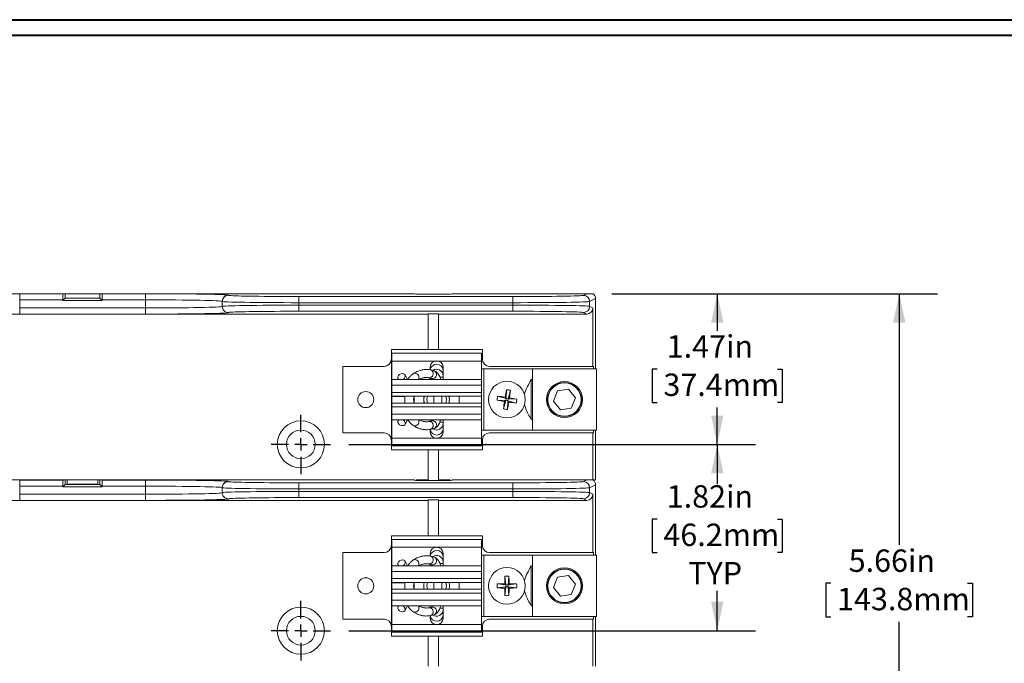
# Model space of a CAD drawing. Units: inches. Extents: x 0.3 to 10.7, y 0.3 to 8.3.
# Drawn here: x 3.1 to 6.4, y 6 to 8.1 of the extents above; entities that cross this region are included whole.
import ezdxf

# ---------------------------------------------------------------- set-up
doc = ezdxf.new("R2010")
doc.units = ezdxf.units.IN
doc.header["$MEASUREMENT"] = 0
doc.layers.add('DETAIL', color=7, linetype='Continuous')
doc.styles.add('SLDTEXTSTYLE0', font='TXT', dxfattribs={"width": 0.605})
doc.dimstyles.new('SLDDIMSTYLE0', dxfattribs={"dimtxt": 0.07078, "dimasz": 0.094, "dimexe": 0, "dimexo": 0.0625, "dimgap": 0.017695, "dimtad": 0, "dimtih": 1, "dimtoh": 1, "dimlfac": 3, "dimrnd": 1e-09, "dimzin": 12, "dimdsep": 46, "dimtxsty": 'SLDTEXTSTYLE0', "dimsah": 1, "dimcen": 0.09, "dimadec": 0, "dimazin": 3, "dimtfac": 1, "dimtofl": 0, "dimtmove": 0, "dimatfit": 3, "dimfxl": 1, "dimfrac": 2, "dimtolj": 1, "dimtzin": 12, "dimarcsym": 0})

# ---------------------------------------------------------------- blocks, each defined once
blk = doc.blocks.new('_D_4')
at = {"layer": 'DETAIL', "color": 5}
for p, q in [((5.0758, 7.2373), (5.5448, 7.2373)), ((5.4198, 7.2373), (5.4198, 7.1168)), ((5.224, 6.9919), (5.2078, 6.9919)), ((5.2078, 6.9919), (5.2078, 6.8832)), ((5.6156, 6.9919), (5.6318, 6.9919)), ((5.6318, 6.9919), (5.6318, 6.8832)), ((5.2078, 6.8832), (5.224, 6.8832)), ((5.4198, 6.7465), (5.4198, 6.867)), ((5.6318, 6.8832), (5.6156, 6.8832)), ((4.2196, 6.7465), (5.5448, 6.7465))]:
    blk.add_line(p, q, dxfattribs=at)
for points in [[(5.4198, 7.2373), (5.3998, 7.1433), (5.4398, 7.1433)], [(5.4198, 6.7465), (5.4398, 6.8405), (5.3998, 6.8405)]]:
    blk.add_solid(points, dxfattribs=at)
at = {"layer": 'DETAIL', "color": 5, "char_height": 0.07292, "attachment_point": 1, "style": 'SLDTEXTSTYLE0'}
for s, insert in [('1.47in', (5.2551, 7.1021, -0.402)), ('37.4mm', (5.2443, 6.9772, -0.402))]:
    blk.add_mtext(s, dxfattribs=dict(at, insert=insert))
blk = doc.blocks.new('_D_5')
at = {"layer": 'DETAIL', "color": 5}
for p, q in [((4.2196, 6.7465), (5.5448, 6.7465)), ((5.4198, 6.7465), (5.4198, 6.6167)), ((5.224, 6.5033), (5.2078, 6.5033)), ((5.2078, 6.5033), (5.2078, 6.3946)), ((5.6156, 6.5033), (5.6318, 6.5033)), ((5.6318, 6.5033), (5.6318, 6.3946)), ((5.2078, 6.3946), (5.224, 6.3946)), ((5.6318, 6.3946), (5.6156, 6.3946)), ((5.4198, 6.1398), (5.4198, 6.2696)), ((4.2196, 6.1398), (5.5448, 6.1398))]:
    blk.add_line(p, q, dxfattribs=at)
for points in [[(5.4198, 6.7465), (5.3998, 6.6525), (5.4398, 6.6525)], [(5.4198, 6.1398), (5.4398, 6.2338), (5.3998, 6.2338)]]:
    blk.add_solid(points, dxfattribs=at)
at = {"layer": 'DETAIL', "color": 5, "char_height": 0.07292, "attachment_point": 1, "style": 'SLDTEXTSTYLE0'}
for s, insert in [('1.82in', (5.2551, 6.6134, -0.402)), ('46.2mm', (5.2443, 6.4885, -0.402)), ('TYP', (5.3253, 6.3636, -0.402))]:
    blk.add_mtext(s, dxfattribs=dict(at, insert=insert))
blk = doc.blocks.new('_D_6')
at = {"layer": 'DETAIL', "color": 5}
for p, q in [((5.0758, 7.2373), (6.1379, 7.2373)), ((6.0129, 7.2373), (6.0129, 6.4189)), ((5.7901, 6.294), (5.7739, 6.294)), ((5.7739, 6.294), (5.7739, 6.1853)), ((6.2357, 6.294), (6.2519, 6.294)), ((6.2519, 6.294), (6.2519, 6.1853)), ((5.7739, 6.1853), (5.7901, 6.1853)), ((6.0129, 5.3507), (6.0129, 6.1691)), ((6.2519, 6.1853), (6.2357, 6.1853)), ((5.0758, 5.3507), (6.1379, 5.3507))]:
    blk.add_line(p, q, dxfattribs=at)
for points in [[(6.0129, 7.2373), (5.9929, 7.1433), (6.0329, 7.1433)], [(6.0129, 5.3507), (6.0329, 5.4447), (5.9929, 5.4447)]]:
    blk.add_solid(points, dxfattribs=at)
at = {"layer": 'DETAIL', "color": 5, "char_height": 0.07292, "attachment_point": 1, "style": 'SLDTEXTSTYLE0'}
for s, insert in [('5.66in', (5.8481, 6.4042, -0.402)), ('143.8mm', (5.8103, 6.2793, -0.402))]:
    blk.add_mtext(s, dxfattribs=dict(at, insert=insert))
blk = doc.blocks.new('SW_CENTERMARKSYMBOL_1')
at = {"layer": 'DETAIL', "color": 0}
for p, q in [((0, 0.04), (0, 0.0967)), ((-0.04, 0), (-0.0967, 0)), ((0, 0), (-0.02, 0)), ((0, 0), (0, 0.02)), ((0, 0), (0, -0.02)), ((0, 0), (0.02, 0)), ((0.04, 0), (0.0967, 0)), ((0, -0.04), (0, -0.0967))]:
    blk.add_line(p, q, dxfattribs=at)
blk = doc.blocks.new('SW_CENTERMARKSYMBOL_3')
at = {"layer": 'DETAIL', "color": 0}
for p, q in [((0, 0.04), (0, 0.0967)), ((-0.04, 0), (-0.0967, 0)), ((0, 0), (-0.02, 0)), ((0, 0), (0, 0.02)), ((0, 0), (0, -0.02)), ((0, 0), (0.02, 0)), ((0.04, 0), (0.0967, 0)), ((0, -0.04), (0, -0.0967))]:
    blk.add_line(p, q, dxfattribs=at)

msp = doc.modelspace()

# ---------------------------------------------------------------- linework, layer by layer
at = {"color": 7, "linetype": 'Continuous', "lineweight": 40}
for p, q in [((0.3299, 8.1296), (10.6299, 8.1296)), ((0.3799, 8.0796), (10.5799, 8.0796))]:
    msp.add_line(p, q, dxfattribs=at)
at = {"color": 7, "linetype": 'Continuous', "lineweight": 15}
for p, q in [((3.2886, 7.2373), (2.2727, 7.2373)), ((3.1466, 7.2371), (3.2881, 7.2371)), ((3.1466, 7.2371), (3.1466, 7.2171)), ((3.2949, 7.2223), (3.2874, 7.2148)), ((3.2886, 7.2373), (3.2881, 7.2371)), ((3.2886, 7.2373), (3.2949, 7.2373)), ((3.2949, 7.2373), (3.2949, 7.2223)), ((3.4083, 7.2373), (3.2949, 7.2373)), ((3.4083, 7.2223), (3.2949, 7.2223)), ((3.4083, 7.2373), (3.4083, 7.2223)), ((3.4146, 7.2373), (3.4083, 7.2373)), ((3.4083, 7.2223), (3.4158, 7.2148)), ((3.4146, 7.2373), (3.4151, 7.2371)), ((4.4306, 7.2373), (3.4146, 7.2373)), ((3.4151, 7.2371), (3.5566, 7.2371)), ((3.5566, 7.2371), (3.5566, 7.2171)), ((3.8266, 7.2324), (3.8266, 7.232)), ((4.0566, 7.228), (4.7537, 7.228)), ((4.0566, 7.228), (4.0566, 7.208)), ((4.4378, 7.2358), (4.551, 7.2358)), ((4.9944, 7.2373), (4.5583, 7.2373)), ((4.7537, 7.228), (4.7537, 7.208)), ((4.9835, 7.2319), (4.9944, 7.2373)), ((4.9944, 7.2373), (5.0158, 7.2373)), ((5.0233, 7.2218), (5.0035, 7.2119)), ((5.0233, 6.9923), (5.0233, 7.2218)), ((3.1466, 7.1909), (3.1466, 7.2171)), ((3.2874, 7.2171), (3.1466, 7.2171)), ((3.1466, 7.1709), (3.1466, 7.1909)), ((3.1466, 7.1909), (3.5566, 7.1909)), ((3.2874, 7.2171), (3.2874, 7.2148)), ((3.4158, 7.2148), (3.2874, 7.2148)), ((3.4158, 7.2171), (3.4158, 7.2148)), ((3.5566, 7.2171), (3.4158, 7.2171)), ((3.5566, 7.1909), (3.5566, 7.2171)), ((3.5566, 7.1709), (3.5566, 7.1909)), ((3.8066, 7.212), (3.8066, 7.2124)), ((3.8066, 7.196), (3.8066, 7.212)), ((3.8066, 7.1956), (3.8066, 7.196)), ((4.7537, 7.208), (4.0566, 7.208)), ((4.0566, 7.2), (4.0566, 7.208)), ((4.0566, 7.18), (4.0566, 7.2)), ((4.0566, 7.2), (4.7537, 7.2)), ((4.7537, 7.2), (4.7537, 7.208)), ((4.7537, 7.18), (4.7537, 7.2)), ((5.0035, 7.1961), (5.0035, 7.2119)), ((5.0035, 7.1961), (5.0144, 7.1907)), ((5.0144, 7.0007), (5.0144, 7.1907)), ((4.4778, 7.1707), (2.2255, 7.1707)), ((3.5566, 7.1709), (3.1466, 7.1709)), ((3.8266, 7.176), (3.8266, 7.1756)), ((4.7537, 7.18), (4.0566, 7.18)), ((4.5111, 7.1721), (4.4778, 7.1721)), ((4.4778, 7.1721), (4.4778, 7.0557)), ((4.5111, 7.0557), (4.5111, 7.1721)), ((4.9944, 7.1707), (4.5111, 7.1707)), ((4.9944, 7.1707), (4.9835, 7.1761)), ((4.3578, 7.0557), (4.3578, 7.024)), ((4.4778, 7.0557), (4.3578, 7.0557)), ((4.6513, 7.0433), (4.3596, 7.0433)), ((4.3596, 7.0433), (4.3596, 7.018)), ((4.4778, 7.0557), (4.5111, 7.0557)), ((4.6544, 7.0557), (4.5111, 7.0557)), ((4.6513, 7.0433), (4.6513, 7.018)), ((4.6544, 7.024), (4.6544, 7.0557)), ((4.3344, 7.0007), (4.2001, 7.0007)), ((4.2001, 7.0007), (4.2001, 6.784)), ((4.3578, 6.7607), (4.3578, 7.024)), ((4.6513, 7.018), (4.3596, 7.018)), ((4.3596, 7.018), (4.3596, 6.9577)), ((4.4846, 6.9987), (4.4846, 6.9893)), ((4.5263, 6.9577), (4.5263, 6.9987)), ((4.6513, 7.018), (4.6513, 6.9577)), ((5.0144, 7.0007), (4.6778, 7.0007)), ((5.0144, 7.0007), (5.0168, 7.0007)), ((5.0168, 7.0007), (5.0168, 6.9923)), ((4.3594, 6.7923), (4.3594, 6.9923)), ((4.3594, 6.9923), (4.3596, 6.9923)), ((4.4108, 6.9577), (4.4025, 6.9727)), ((4.4793, 6.9638), (4.4899, 6.9614)), ((4.4957, 6.9867), (4.485, 6.9892)), ((4.5263, 6.9653), (4.516, 6.9653)), ((4.5261, 6.9653), (4.5261, 6.9706)), ((4.6513, 6.9923), (4.6594, 6.9923)), ((4.6594, 6.7923), (4.6594, 6.9923)), ((4.6594, 6.9923), (4.8178, 6.9923)), ((4.8178, 6.7923), (4.8178, 6.9923)), ((4.8178, 6.9923), (5.0261, 6.9923)), ((5.0261, 6.7923), (5.0261, 6.9923)), ((4.6513, 6.9577), (4.3596, 6.9577)), ((4.3596, 6.9577), (4.3596, 6.9393)), ((4.6513, 6.9393), (4.3596, 6.9393)), ((4.3596, 6.9393), (4.3596, 6.9159)), ((4.3798, 6.9601), (4.3811, 6.9577)), ((4.4846, 6.9626), (4.4846, 6.9577)), ((4.6513, 6.9577), (4.6513, 6.9393)), ((4.6513, 6.9393), (4.6513, 6.9159)), ((4.8134, 6.9576), (4.8178, 6.9576)), ((4.8134, 6.8271), (4.8134, 6.9576)), ((4.6513, 6.9159), (4.3596, 6.9159)), ((4.3596, 6.9159), (4.3596, 6.9034)), ((4.3596, 6.9034), (4.6513, 6.9034)), ((4.3596, 6.9034), (4.3596, 6.9027)), ((4.4013, 6.9027), (4.3596, 6.9027)), ((4.3596, 6.8812), (4.3596, 6.9027)), ((4.4013, 6.8812), (4.4013, 6.9027)), ((4.4324, 6.9034), (4.4324, 6.8812)), ((4.4964, 6.9034), (4.4964, 6.8812)), ((4.5224, 6.8812), (4.5224, 6.9034)), ((4.5784, 6.8812), (4.5784, 6.9034)), ((4.6513, 6.9159), (4.6513, 6.9034)), ((4.6513, 6.9034), (4.6513, 6.8812)), ((4.7041, 6.9035), (4.7314, 6.8964)), ((4.7285, 6.9004), (4.7314, 6.8964)), ((4.7328, 6.9246), (4.7314, 6.8964)), ((4.7456, 6.9226), (4.7385, 6.8953)), ((4.8993, 6.9206), (4.8861, 6.887)), ((4.8993, 6.9206), (4.935, 6.9259)), ((4.935, 6.9259), (4.9575, 6.8976)), ((4.6513, 6.8812), (4.3596, 6.8812)), ((4.3596, 6.8812), (4.3596, 6.8687)), ((4.6513, 6.8687), (4.3596, 6.8687)), ((4.3596, 6.8687), (4.3596, 6.8453)), ((4.6513, 6.8812), (4.6513, 6.8687)), ((4.6513, 6.8687), (4.6513, 6.8453)), ((4.7022, 6.8907), (4.7303, 6.8893)), ((4.7233, 6.862), (4.7303, 6.8893)), ((4.7303, 6.8893), (4.7263, 6.8864)), ((4.7303, 6.8893), (4.7314, 6.8964)), ((4.7303, 6.8893), (4.7374, 6.8882)), ((4.7385, 6.8953), (4.7314, 6.8964)), ((4.736, 6.8601), (4.7374, 6.8882)), ((4.7385, 6.8953), (4.7374, 6.8882)), ((4.7404, 6.8842), (4.7374, 6.8882)), ((4.7647, 6.8812), (4.7374, 6.8882)), ((4.7385, 6.8953), (4.7425, 6.8983)), ((4.7667, 6.8939), (4.7385, 6.8953)), ((4.9085, 6.8588), (4.8861, 6.887)), ((4.9442, 6.8641), (4.9575, 6.8976)), ((4.6513, 6.8453), (4.3596, 6.8453)), ((4.3596, 6.8453), (4.3596, 6.8269)), ((4.6513, 6.8453), (4.6513, 6.8269)), ((4.9085, 6.8588), (4.9442, 6.8641)), ((4.6513, 6.8269), (4.3596, 6.8269)), ((4.3596, 6.8269), (4.3596, 6.7666)), ((4.3811, 6.8269), (4.3798, 6.8245)), ((4.4025, 6.8119), (4.4108, 6.8269)), ((4.4899, 6.8233), (4.4793, 6.8209)), ((4.4846, 6.8221), (4.4846, 6.8269)), ((4.5161, 6.8193), (4.5263, 6.8193)), ((4.5261, 6.814), (4.5261, 6.8193)), ((4.5263, 6.8269), (4.5263, 6.7859)), ((4.6513, 6.8269), (4.6513, 6.7666)), ((4.8178, 6.8271), (4.8134, 6.8271)), ((4.2001, 6.784), (4.3344, 6.784)), ((4.3594, 6.7923), (4.3596, 6.7923)), ((4.4846, 6.7859), (4.4846, 6.7953)), ((4.485, 6.7955), (4.4957, 6.798)), ((4.6513, 6.7923), (4.6594, 6.7923)), ((4.6594, 6.7923), (4.8178, 6.7923)), ((4.6778, 6.784), (5.0144, 6.784)), ((4.8178, 6.7923), (5.0261, 6.7923)), ((5.0144, 6.6307), (5.0144, 6.784)), ((5.0168, 6.784), (5.0144, 6.784)), ((5.0168, 6.7923), (5.0168, 6.784)), ((5.0233, 6.6307), (5.0233, 6.7923)), ((4.3578, 6.7607), (4.3578, 6.729)), ((4.6513, 6.7666), (4.3596, 6.7666)), ((4.3596, 6.7666), (4.3596, 6.7413)), ((4.6513, 6.7413), (4.3596, 6.7413)), ((4.6513, 6.7666), (4.6513, 6.7413)), ((4.6544, 6.729), (4.6544, 6.7607)), ((4.3578, 6.729), (4.4778, 6.729)), ((4.4778, 6.729), (4.4778, 6.6307)), ((4.5111, 6.729), (4.4778, 6.729)), ((4.5111, 6.6307), (4.5111, 6.729)), ((4.5111, 6.729), (4.6544, 6.729)), ((4.4322, 6.6307), (2.271, 6.6307)), ((3.2886, 6.6307), (2.2727, 6.6307)), ((3.1466, 6.6304), (3.2881, 6.6304)), ((3.1466, 6.6304), (3.1466, 6.6104)), ((3.1466, 6.5842), (3.1466, 6.6104)), ((3.2874, 6.6104), (3.1466, 6.6104)), ((3.2949, 6.6157), (3.2874, 6.6082)), ((3.2874, 6.6104), (3.2874, 6.6082)), ((3.2886, 6.6307), (3.2881, 6.6304)), ((3.2949, 6.6307), (3.2949, 6.6157)), ((3.4083, 6.6157), (3.2949, 6.6157)), ((3.3016, 6.6173), (3.3016, 6.6307)), ((3.3016, 6.6173), (3.4016, 6.6173)), ((3.4016, 6.6173), (3.4016, 6.6307)), ((3.4083, 6.6307), (3.4083, 6.6157)), ((3.4083, 6.6157), (3.4158, 6.6082)), ((3.4146, 6.6307), (3.4151, 6.6304)), ((4.4306, 6.6307), (3.4146, 6.6307)), ((3.4151, 6.6304), (3.5566, 6.6304)), ((3.4158, 6.6104), (3.4158, 6.6082)), ((3.5566, 6.6104), (3.4158, 6.6104)), ((3.5566, 6.6304), (3.5566, 6.6104)), ((3.5566, 6.5842), (3.5566, 6.6104)), ((3.8266, 6.6257), (3.8266, 6.6254)), ((4.0566, 6.6213), (4.7537, 6.6213)), ((4.0566, 6.6213), (4.0566, 6.6014)), ((4.4378, 6.6291), (4.551, 6.6291)), ((4.4403, 6.6307), (4.4387, 6.6291)), ((4.4444, 6.6307), (4.4403, 6.6307)), ((4.4428, 6.6291), (4.4444, 6.6307)), ((4.4444, 6.6307), (4.4778, 6.6307)), ((4.5111, 6.6307), (4.5445, 6.6307)), ((4.5445, 6.6307), (4.546, 6.6291)), ((4.5445, 6.6307), (4.5486, 6.6307)), ((4.5502, 6.6291), (4.5486, 6.6307)), ((5.0144, 6.6307), (4.5566, 6.6307)), ((4.9944, 6.6307), (4.5583, 6.6307)), ((4.7537, 6.6213), (4.7537, 6.6014)), ((4.9835, 6.6252), (4.9944, 6.6307)), ((5.0233, 6.6151), (5.0035, 6.6052)), ((5.0233, 6.6307), (5.0144, 6.6307)), ((5.0233, 6.3857), (5.0233, 6.6151)), ((3.1466, 6.5642), (3.1466, 6.5842)), ((3.1466, 6.5842), (3.5566, 6.5842)), ((3.4158, 6.6082), (3.2874, 6.6082)), ((3.5566, 6.5642), (3.5566, 6.5842)), ((3.8066, 6.6054), (3.8066, 6.6057)), ((3.8066, 6.5893), (3.8066, 6.6054)), ((3.8066, 6.5889), (3.8066, 6.5893)), ((4.7537, 6.6014), (4.0566, 6.6014)), ((4.0566, 6.5933), (4.0566, 6.6014)), ((4.0566, 6.5733), (4.0566, 6.5933)), ((4.0566, 6.5933), (4.7537, 6.5933)), ((4.7537, 6.5933), (4.7537, 6.6014)), ((4.7537, 6.5733), (4.7537, 6.5933)), ((5.0035, 6.5894), (5.0035, 6.6052)), ((5.0035, 6.5894), (5.0144, 6.584)), ((5.0144, 6.394), (5.0144, 6.584)), ((4.4778, 6.564), (2.2255, 6.564)), ((3.5566, 6.5642), (3.1466, 6.5642)), ((3.8266, 6.5693), (3.8266, 6.5689)), ((4.7537, 6.5733), (4.0566, 6.5733)), ((4.5111, 6.5655), (4.4778, 6.5655)), ((4.4778, 6.5655), (4.4778, 6.449)), ((4.5111, 6.449), (4.5111, 6.5655)), ((4.9944, 6.564), (4.5111, 6.564)), ((4.9944, 6.564), (4.9835, 6.5694)), ((4.3578, 6.449), (4.3578, 6.4173)), ((4.4778, 6.449), (4.3578, 6.449)), ((4.3578, 6.154), (4.3578, 6.4173)), ((4.6513, 6.4367), (4.3596, 6.4367)), ((4.3596, 6.4367), (4.3596, 6.4114)), ((4.4778, 6.449), (4.5111, 6.449)), ((4.6544, 6.449), (4.5111, 6.449)), ((4.6513, 6.4367), (4.6513, 6.4114)), ((4.6544, 6.4173), (4.6544, 6.449)), ((4.3344, 6.394), (4.2001, 6.394)), ((4.2001, 6.394), (4.2001, 6.1773)), ((4.3594, 6.1857), (4.3594, 6.3857)), ((4.3594, 6.3857), (4.3596, 6.3857)), ((4.6513, 6.4114), (4.3596, 6.4114)), ((4.3596, 6.4114), (4.3596, 6.351)), ((4.4846, 6.3921), (4.4846, 6.3831)), ((4.5263, 6.351), (4.5263, 6.3921)), ((4.6513, 6.4114), (4.6513, 6.351)), ((4.6513, 6.3857), (4.6594, 6.3857)), ((4.6594, 6.1857), (4.6594, 6.3857)), ((4.6594, 6.3857), (4.8178, 6.3857)), ((5.0144, 6.394), (4.6778, 6.394)), ((4.8178, 6.1857), (4.8178, 6.3857)), ((4.8178, 6.3857), (5.0261, 6.3857)), ((5.0144, 6.394), (5.0168, 6.394)), ((5.0168, 6.394), (5.0168, 6.3857)), ((5.0261, 6.1857), (5.0261, 6.3857)), ((4.3798, 6.3535), (4.3811, 6.351)), ((4.4108, 6.351), (4.4025, 6.3661)), ((4.4793, 6.3571), (4.4899, 6.3547)), ((4.4846, 6.3559), (4.4846, 6.351)), ((4.4957, 6.38), (4.485, 6.3825)), ((4.516, 6.3587), (4.5263, 6.3587)), ((4.5261, 6.3587), (4.5261, 6.364)), ((4.6513, 6.351), (4.3596, 6.351)), ((4.3596, 6.351), (4.3596, 6.3327)), ((4.6513, 6.3327), (4.3596, 6.3327)), ((4.3596, 6.3327), (4.3596, 6.3093)), ((4.6513, 6.351), (4.6513, 6.3327)), ((4.6513, 6.3327), (4.6513, 6.3093)), ((4.8134, 6.3509), (4.8178, 6.3509)), ((4.8134, 6.2204), (4.8134, 6.3509)), ((4.6513, 6.3093), (4.3596, 6.3093)), ((4.3596, 6.3093), (4.3596, 6.2968)), ((4.3596, 6.2968), (4.6513, 6.2968)), ((4.3596, 6.2968), (4.3596, 6.296)), ((4.4013, 6.296), (4.3596, 6.296)), ((4.3596, 6.2746), (4.3596, 6.296)), ((4.4013, 6.2746), (4.4013, 6.296)), ((4.4324, 6.2746), (4.4324, 6.2968)), ((4.4964, 6.2968), (4.4964, 6.2746)), ((4.5224, 6.2746), (4.5224, 6.2968)), ((4.5784, 6.2968), (4.5784, 6.2746)), ((4.6513, 6.3093), (4.6513, 6.2968)), ((4.6513, 6.2968), (4.6513, 6.2746)), ((4.7028, 6.2921), (4.7308, 6.2892)), ((4.7308, 6.2892), (4.7273, 6.2928)), ((4.728, 6.3173), (4.7308, 6.2892)), ((4.7308, 6.2892), (4.738, 6.2892)), ((4.7308, 6.2892), (4.7308, 6.2821)), ((4.7409, 6.3173), (4.738, 6.2892)), ((4.7415, 6.2928), (4.738, 6.2892)), ((4.7661, 6.2921), (4.738, 6.2892)), ((4.738, 6.2821), (4.738, 6.2892)), ((4.8993, 6.3139), (4.8861, 6.2804)), ((4.8993, 6.3139), (4.935, 6.3192)), ((4.935, 6.3192), (4.9575, 6.291)), ((4.9442, 6.2574), (4.9575, 6.291)), ((4.6513, 6.2746), (4.3596, 6.2746)), ((4.3596, 6.2746), (4.3596, 6.2621)), ((4.6513, 6.2621), (4.3596, 6.2621)), ((4.3596, 6.2621), (4.3596, 6.2387)), ((4.6513, 6.2746), (4.6513, 6.2621)), ((4.6513, 6.2621), (4.6513, 6.2387)), ((4.7028, 6.2792), (4.7308, 6.2821)), ((4.7273, 6.2786), (4.7308, 6.2821)), ((4.728, 6.254), (4.7308, 6.2821)), ((4.738, 6.2821), (4.7308, 6.2821)), ((4.738, 6.2821), (4.7415, 6.2786)), ((4.7661, 6.2792), (4.738, 6.2821)), ((4.7409, 6.254), (4.738, 6.2821)), ((4.9085, 6.2521), (4.8861, 6.2804)), ((4.9085, 6.2521), (4.9442, 6.2574)), ((4.6513, 6.2387), (4.3596, 6.2387)), ((4.3596, 6.2387), (4.3596, 6.2203)), ((4.6513, 6.2387), (4.6513, 6.2203)), ((4.6513, 6.2203), (4.3596, 6.2203)), ((4.3596, 6.2203), (4.3596, 6.16)), ((4.3811, 6.2203), (4.3798, 6.2179)), ((4.4025, 6.2053), (4.4108, 6.2203)), ((4.4899, 6.2166), (4.4793, 6.2142)), ((4.4846, 6.2154), (4.4846, 6.2203)), ((4.5263, 6.2127), (4.5161, 6.2127)), ((4.5261, 6.2074), (4.5261, 6.2127)), ((4.5263, 6.2203), (4.5263, 6.1792)), ((4.6513, 6.2203), (4.6513, 6.16)), ((4.8178, 6.2204), (4.8134, 6.2204)), ((4.2001, 6.1773), (4.3344, 6.1773)), ((4.3594, 6.1857), (4.3596, 6.1857)), ((4.4846, 6.1792), (4.4846, 6.1882)), ((4.485, 6.1888), (4.4957, 6.1913)), ((4.6513, 6.1857), (4.6594, 6.1857)), ((4.6594, 6.1857), (4.8178, 6.1857)), ((4.6778, 6.1773), (5.0144, 6.1773)), ((4.8178, 6.1857), (5.0261, 6.1857)), ((5.0144, 6.024), (5.0144, 6.1773)), ((5.0168, 6.1773), (5.0144, 6.1773)), ((5.0168, 6.1857), (5.0168, 6.1773)), ((5.0233, 6.024), (5.0233, 6.1857)), ((4.3578, 6.154), (4.3578, 6.1223)), ((4.6513, 6.16), (4.3596, 6.16)), ((4.3596, 6.16), (4.3596, 6.1347)), ((4.6513, 6.1347), (4.3596, 6.1347)), ((4.6513, 6.16), (4.6513, 6.1347)), ((4.6544, 6.1223), (4.6544, 6.154)), ((4.3578, 6.1223), (4.4778, 6.1223)), ((4.4778, 6.1223), (4.4778, 6.024)), ((4.5111, 6.1223), (4.4778, 6.1223)), ((4.5111, 6.024), (4.5111, 6.1223)), ((4.5111, 6.1223), (4.6544, 6.1223))]:
    msp.add_line(p, q, dxfattribs=at)
at = {"color": 7, "linetype": 'Continuous', "lineweight": 15, "flags": 128}
for points in [[(4.3819, 6.9577), (4.3806, 6.9589), (4.379, 6.9624), (4.3792, 6.9664), (4.3812, 6.9705), (4.3848, 6.9739), (4.3893, 6.9762), (4.3941, 6.977)], [(4.3941, 6.977), (4.3984, 6.9762), (4.4017, 6.9739), (4.4033, 6.9705), (4.4031, 6.9664), (4.4011, 6.9624), (4.3975, 6.9589), (4.3956, 6.9577)], [(4.4655, 6.9034), (4.4649, 6.9009), (4.464, 6.8923)], [(4.5471, 6.8923), (4.5462, 6.901), (4.5456, 6.9034)], [(4.464, 6.8923), (4.4649, 6.8837), (4.4655, 6.8812)], [(4.5456, 6.8812), (4.5462, 6.8837), (4.5471, 6.8923)], [(4.3819, 6.8269), (4.3806, 6.8257), (4.379, 6.8223), (4.3792, 6.8182), (4.3812, 6.8142), (4.3848, 6.8107), (4.3893, 6.8084), (4.3941, 6.8076)], [(4.3941, 6.8076), (4.3984, 6.8084), (4.4017, 6.8107), (4.4033, 6.8142), (4.4031, 6.8182), (4.4011, 6.8223), (4.3975, 6.8257), (4.3956, 6.8269)], [(4.3819, 6.351), (4.3806, 6.3523), (4.379, 6.3557), (4.3792, 6.3598), (4.3812, 6.3638), (4.3848, 6.3673), (4.3893, 6.3696), (4.3941, 6.3704)], [(4.3941, 6.3704), (4.3984, 6.3696), (4.4017, 6.3673), (4.4033, 6.3638), (4.4031, 6.3598), (4.4011, 6.3557), (4.3975, 6.3523), (4.3956, 6.351)], [(4.3819, 6.2203), (4.3806, 6.2191), (4.379, 6.2156), (4.3792, 6.2116), (4.3812, 6.2075), (4.3848, 6.2041), (4.3893, 6.2018), (4.3941, 6.2009)], [(4.3941, 6.2009), (4.3984, 6.2018), (4.4017, 6.2041), (4.4033, 6.2075), (4.4031, 6.2116), (4.4011, 6.2156), (4.3975, 6.2191), (4.3956, 6.2203)]]:
    msp.add_lwpolyline(points, dxfattribs=at)
at = {"color": 8, "linetype": 'Continuous', "lineweight": 15, "flags": 128}
for points in [[(4.4283, 6.9762), (4.4297, 6.977), (4.4342, 6.978)], [(4.4283, 6.8085), (4.4297, 6.8077), (4.4342, 6.8067)], [(4.4283, 6.3695), (4.4297, 6.3703), (4.4342, 6.3713)], [(4.4283, 6.2018), (4.4297, 6.201), (4.4342, 6.2)]]:
    msp.add_lwpolyline(points, dxfattribs=at)
at = {"color": 7, "linetype": 'Continuous', "lineweight": 15}
for centre, radius in [((4.7344, 6.8923), 0.0598), ((4.9218, 6.8923), 0.0587), ((4.9218, 6.8923), 0.0553), ((4.9218, 6.8923), 0.0542), ((4.2744, 6.8923), 0.0262), ((4.0629, 6.7465), 0.0767), ((4.0629, 6.7465), 0.0467), ((4.7344, 6.2857), 0.0598), ((4.9218, 6.2857), 0.0587), ((4.9218, 6.2857), 0.0553), ((4.9218, 6.2857), 0.0542), ((4.2744, 6.2857), 0.0262), ((4.0629, 6.1398), 0.0767), ((4.0629, 6.1398), 0.0467)]:
    msp.add_circle(centre, radius, dxfattribs=at)
for centre, radius, start, end in [((3.8266, 7.2124), 0.02, 89.9957, 179.9957), ((3.8266, 7.212), 0.02, 89.9956, 179.9958), ((4.9835, 7.2119), 0.02, 0.0276, 89.9462), ((3.8266, 7.196), 0.02, 180.0042, 270.0044), ((3.8266, 7.1956), 0.02, 180.0042, 270.0045), ((4.9835, 7.1961), 0.02, 270.0539, 359.9724), ((4.3344, 7.024), 0.0233, 270, 0), ((4.5054, 6.9974), 0.0209, 3.7675, 176.2325), ((4.5054, 6.9867), 0.0209, 3.8908, 173.448), ((4.6778, 7.024), 0.0233, 180, 270), ((4.5054, 6.9706), 0.0207, 0, 125.3416), ((4.4638, 6.8923), 0.0337, 160.7643, 199.2357), ((4.5054, 6.8923), 0.0417, 164.5617, 195.4383), ((4.5054, 6.8923), 0.0317, 159.5528, 200.4472), ((4.5054, 6.8923), 0.0317, 339.5528, 20.4472), ((4.5054, 6.8923), 0.0414, 344.4708, 15.5292), ((4.8004, 6.8823), 0.0986, 167.5868, 175.0706), ((4.6362, 6.2606), 0.6465, 81.7966, 83.9715), ((5.3667, 6.7977), 0.6465, 168.6854, 170.8603), ((4.7244, 6.8263), 0.0986, 77.5868, 85.0702), ((4.1025, 6.9905), 0.6466, 351.7968, 353.9713), ((4.829, 7.5246), 0.6464, 258.6855, 260.8605), ((5.3661, 6.7942), 0.6463, 171.7963, 173.9717), ((4.1024, 6.9869), 0.6461, 348.6851, 350.8611), ((4.8326, 7.5241), 0.6465, 261.7966, 263.9715), ((4.6398, 6.26), 0.6465, 78.6855, 80.8604), ((4.6684, 6.9024), 0.0986, 347.5866, 355.0699), ((4.7445, 6.9583), 0.0986, 257.5868, 265.0702), ((4.5054, 6.814), 0.0207, 234.6529, 0), ((4.3344, 6.7607), 0.0233, 0, 90), ((4.5054, 6.7979), 0.0209, 186.552, 356.1092), ((4.5054, 6.7873), 0.0209, 183.7675, 356.2325), ((4.6778, 6.7607), 0.0233, 90, 180), ((3.8266, 6.6057), 0.02, 89.9956, 179.9958), ((3.8266, 6.6054), 0.02, 89.9955, 179.9958), ((4.9835, 6.6052), 0.02, 0.0277, 89.946), ((3.8266, 6.5893), 0.02, 180.0042, 270.0045), ((3.8266, 6.5889), 0.02, 180.0042, 270.0044), ((4.9835, 6.5894), 0.02, 270.0538, 359.9724), ((4.3344, 6.4173), 0.0233, 270, 0), ((4.6778, 6.4173), 0.0233, 180, 270), ((4.5054, 6.3907), 0.0209, 3.7675, 176.2325), ((4.5054, 6.3801), 0.0209, 3.8646, 174.0488), ((4.5054, 6.364), 0.0207, 0, 125.3416), ((4.4638, 6.2857), 0.0337, 160.7643, 199.2357), ((4.5054, 6.2857), 0.0417, 164.5617, 195.4383), ((4.5054, 6.2857), 0.0318, 159.5528, 200.4472), ((4.5054, 6.2857), 0.0318, 339.5528, 20.4472), ((4.5054, 6.2857), 0.0417, 344.5617, 15.4383), ((4.8012, 6.2857), 0.0986, 176.2588, 183.7412), ((4.7326, 5.6463), 0.6465, 90.4682, 92.643), ((5.3739, 6.2875), 0.6466, 177.3572, 179.5316), ((4.7344, 6.2189), 0.0986, 86.2591, 93.7409), ((4.0952, 6.2875), 0.6463, 0.4676, 2.6431), ((4.7362, 5.6463), 0.6465, 87.357, 89.5318), ((4.6677, 6.2857), 0.0986, 356.2588, 3.7412), ((4.7326, 6.925), 0.6465, 267.357, 269.532), ((5.3739, 6.2838), 0.6466, 180.4684, 182.6428), ((4.0952, 6.2838), 0.6463, 357.3569, 359.5324), ((4.7362, 6.925), 0.6465, 270.468, 272.643), ((4.7344, 6.3524), 0.0986, 266.258, 273.742), ((4.5054, 6.2074), 0.0207, 234.6529, 0), ((4.3344, 6.154), 0.0233, 0, 90), ((4.5054, 6.1912), 0.0209, 185.9512, 356.1354), ((4.5054, 6.1806), 0.0209, 183.7675, 356.2325), ((4.6778, 6.154), 0.0233, 90, 180)]:
    msp.add_arc(centre, radius, start, end, dxfattribs=at)
at = {"color": 8, "linetype": 'Continuous', "lineweight": 15}
for centre, radius, start, end in [((4.434, 6.9644), 0.0136, 330.5745, 88.8802), ((4.492, 6.9742), 0.013, 260.6103, 73.6356), ((4.434, 6.8203), 0.0136, 271.1198, 29.4255), ((4.492, 6.8105), 0.013, 286.3644, 99.3897), ((4.434, 6.3577), 0.0136, 330.5744, 88.8803), ((4.492, 6.3675), 0.013, 260.6102, 73.6357), ((4.434, 6.2136), 0.0136, 271.1199, 29.4254), ((4.492, 6.2038), 0.013, 286.3645, 99.3896)]:
    msp.add_arc(centre, radius, start, end, dxfattribs=at)
at = {"color": 7, "linetype": 'Continuous', "lineweight": 15}
for centre, major_axis, ratio, start_param, end_param in [((3.2881, 7.2171), (0, 0.02), 0.034921, 0.017453, 1.570796), ((3.4151, 7.2171), (0, 0.02), 0.034921, 4.712389, 6.265732), ((3.5566, 7.2324), (0.27, 0), 0.017455, 0.248048, 1.570796), ((4.0566, 7.232), (0.23, 0), 0.017455, 3.329583, 4.712389), ((4.44, 7.234), (0.01, -0.00318), 0.101071, 1.819853, 2.833566), ((4.5489, 7.234), (0.01, 0.00318), 0.101071, 0.308027, 1.321739), ((4.7537, 7.232), (0.23, 0), 0.017455, 4.712389, 6.248279), ((5.0033, 7.2217), (0.0179, 0.0089), 0.999239, 5.819964, 6.712323), ((3.5566, 7.2124), (0.25, 0), 0.018851, 0, 1.570796), ((3.5566, 7.1956), (0.25, 0), 0.018851, 4.712389, 6.283185), ((4.0566, 7.212), (0.25, 0), 0.016059, 3.141593, 4.712389), ((4.0566, 7.196), (0.25, 0), 0.016059, 1.570796, 3.141593), ((4.7537, 7.212), (0.25, 0), 0.016059, 4.712389, 6.248279), ((4.7537, 7.196), (0.25, 0), 0.016059, 0.034907, 1.570796), ((4.9944, 7.1907), (0.0179, -0.0089), 0.999239, 5.176219, 6.746407), ((3.5566, 7.1756), (0.27, 0), 0.017455, 4.712389, 5.990878), ((4.0566, 7.176), (0.23, 0), 0.017455, 1.570796, 2.963505), ((4.7537, 7.176), (0.23, 0), 0.017455, 0.034907, 1.570796), ((3.2881, 6.6104), (0, 0.02), 0.034921, 0.017453, 1.570796), ((3.4151, 6.6104), (0, 0.02), 0.034921, 4.712389, 6.265732), ((3.5566, 6.6257), (0.27, 0), 0.017455, 0.248048, 1.570796), ((3.5566, 6.6057), (0.25, 0), 0.018851, 0, 1.570796), ((4.0566, 6.6254), (0.23, 0), 0.017455, 3.329583, 4.712389), ((4.44, 6.6273), (0.01, -0.00318), 0.101071, 1.819853, 2.833566), ((4.4322, 6.6273), (0.00334, 0), 0.998783, 0.96716, 1.570796), ((4.5489, 6.6273), (0.01, 0.00318), 0.101071, 0.308027, 1.321739), ((4.5566, 6.6273), (-0.00334, 0), 0.998783, 4.712389, 5.316025), ((4.7537, 6.6254), (0.23, 0), 0.017455, 4.712389, 6.248279), ((5.0033, 6.6151), (0.0179, 0.0089), 0.999239, 5.819964, 6.712323), ((3.5566, 6.5889), (0.25, 0), 0.018851, 4.712389, 6.283185), ((4.0566, 6.6054), (0.25, 0), 0.016059, 3.141593, 4.712389), ((4.0566, 6.5893), (0.25, 0), 0.016059, 1.570796, 3.141593), ((4.7537, 6.6054), (0.25, 0), 0.016059, 4.712389, 6.248279), ((4.7537, 6.5893), (0.25, 0), 0.016059, 0.034907, 1.570796), ((4.9944, 6.584), (0.0179, -0.0089), 0.999239, 5.176219, 6.746407), ((3.5566, 6.5689), (0.27, 0), 0.017455, 4.712389, 5.990878), ((4.0566, 6.5693), (0.23, 0), 0.017455, 1.570796, 2.963505), ((4.7537, 6.5693), (0.23, 0), 0.017455, 0.034907, 1.570796)]:
    msp.add_ellipse(centre, major_axis=major_axis, ratio=ratio, start_param=start_param, end_param=end_param, dxfattribs=at)
at = {"color": 8, "linetype": 'Continuous', "lineweight": 15}
for centre, major_axis, start_param, end_param in [((3.5566, 7.2324), (0.27, 0), 0, 0.248048), ((4.0566, 7.232), (0.23, 0), 3.141593, 3.329583), ((3.5566, 7.1756), (0.27, 0), 5.990878, 6.283185), ((4.0566, 7.176), (0.23, 0), 2.963505, 3.141593), ((3.5566, 6.6257), (0.27, 0), 0, 0.248048), ((4.0566, 6.6254), (0.23, 0), 3.141593, 3.329583), ((3.5566, 6.5689), (0.27, 0), 5.990878, 6.283185), ((4.0566, 6.5693), (0.23, 0), 2.963505, 3.141593)]:
    msp.add_ellipse(centre, major_axis=major_axis, ratio=0.017455, start_param=start_param, end_param=end_param, dxfattribs=at)
at = {"color": 7, "linetype": 'Continuous', "lineweight": 15}
for points, knots in [([(4.4283, 6.9762), (4.4269, 6.9752), (4.4234, 6.9727), (4.4181, 6.9672), (4.4138, 6.962), (4.4117, 6.9584), (4.4113, 6.9577)], [0, 0, 0, 0, 0.204114, 0.555171, 0.921059, 1, 1, 1, 1]), ([(4.4845, 6.9893), (4.4812, 6.9897), (4.4751, 6.9906), (4.4672, 6.9904), (4.4609, 6.9896), (4.4557, 6.9886), (4.4507, 6.9872), (4.4446, 6.985), (4.4369, 6.9816), (4.4313, 6.9781), (4.4283, 6.9762)], [0, 0, 0, 0, 0.171698, 0.313628, 0.42279, 0.500742, 0.578686, 0.689297, 0.831876, 1, 1, 1, 1]), ([(4.4482, 6.9577), (4.4491, 6.9583), (4.4522, 6.9601), (4.4567, 6.9618), (4.4612, 6.9631), (4.4647, 6.9639), (4.4687, 6.9644), (4.474, 6.9645), (4.4778, 6.964), (4.4798, 6.9637)], [0, 0, 0, 0, 0.090211, 0.28575, 0.416363, 0.507524, 0.635275, 0.800083, 1, 1, 1, 1]), ([(4.4799, 6.9638), (4.4805, 6.9637), (4.4822, 6.9633), (4.4854, 6.964), (4.4889, 6.9657), (4.4917, 6.9687), (4.4935, 6.9723), (4.4943, 6.9765), (4.4938, 6.9807), (4.4922, 6.9843), (4.4895, 6.9872), (4.4868, 6.9889), (4.4849, 6.9891), (4.4844, 6.9891)], [0, 0, 0, 0, 0.0493854, 0.1399702, 0.2545552, 0.3451435, 0.445048, 0.5503566, 0.6556655, 0.755569, 0.8461578, 0.9607429, 1, 1, 1, 1]), ([(4.5185, 6.9577), (4.5184, 6.9583), (4.5175, 6.9619), (4.5153, 6.9676), (4.5118, 6.9745), (4.5076, 6.9798), (4.5031, 6.9837), (4.499, 6.9858), (4.4964, 6.9865), (4.4957, 6.9867)], [0, 0, 0, 0, 0.041876, 0.242009, 0.450224, 0.632892, 0.793004, 0.939018, 1, 1, 1, 1]), ([(4.4885, 6.9619), (4.4885, 6.9619), (4.4883, 6.962), (4.4891, 6.9612), (4.4901, 6.9598), (4.4908, 6.9582), (4.491, 6.9577)], [0, 0, 0, 0, 0.073478, 0.457898, 0.847134, 1, 1, 1, 1]), ([(4.7915, 6.9082), (4.7917, 6.9091), (4.7936, 6.9184), (4.8014, 6.935), (4.8094, 6.95), (4.8134, 6.9576)], [0, 0, 0, 0, 0.053808, 0.526039, 1, 1, 1, 1]), ([(4.8134, 6.8271), (4.8102, 6.8331), (4.8037, 6.8451), (4.7966, 6.8611), (4.7923, 6.8715), (4.7915, 6.8758), (4.7915, 6.8761)], [0, 0, 0, 0, 0.379066, 0.75778, 0.980599, 1, 1, 1, 1]), ([(4.4114, 6.8269), (4.4123, 6.8255), (4.415, 6.821), (4.4201, 6.8152), (4.4249, 6.8108), (4.4277, 6.8089), (4.4283, 6.8085)], [0, 0, 0, 0, 0.1846432, 0.5740855, 0.9149234, 1, 1, 1, 1]), ([(4.4283, 6.8085), (4.4314, 6.8065), (4.437, 6.803), (4.4447, 6.7996), (4.4507, 6.7974), (4.4558, 6.7961), (4.4609, 6.795), (4.4672, 6.7943), (4.4751, 6.7941), (4.4812, 6.7949), (4.4845, 6.7954)], [0, 0, 0, 0, 0.170545, 0.311451, 0.421202, 0.499169, 0.577212, 0.686376, 0.828299, 1, 1, 1, 1]), ([(4.4798, 6.821), (4.4771, 6.8206), (4.4724, 6.82), (4.4662, 6.8205), (4.4616, 6.8214), (4.4567, 6.8229), (4.4522, 6.8245), (4.4491, 6.8264), (4.4482, 6.8269)], [0, 0, 0, 0, 0.259078, 0.454139, 0.583802, 0.714575, 0.911707, 1, 1, 1, 1]), ([(4.4799, 6.8209), (4.4805, 6.821), (4.4822, 6.8213), (4.4854, 6.8207), (4.4889, 6.8189), (4.4917, 6.816), (4.4935, 6.8124), (4.4943, 6.8082), (4.4938, 6.804), (4.4922, 6.8004), (4.4895, 6.7975), (4.4868, 6.7958), (4.4849, 6.7956), (4.4844, 6.7955)], [0, 0, 0, 0, 0.0494056, 0.1399884, 0.254571, 0.3451573, 0.4450599, 0.5503661, 0.6556729, 0.7555741, 0.846161, 0.9607438, 1, 1, 1, 1]), ([(4.4911, 6.8269), (4.4906, 6.826), (4.4897, 6.8241), (4.4886, 6.8229), (4.4886, 6.8228), (4.4886, 6.8228)], [0, 0, 0, 0, 0.349526, 0.724647, 1, 1, 1, 1]), ([(4.4957, 6.798), (4.4972, 6.7984), (4.5005, 6.7994), (4.505, 6.8024), (4.5091, 6.8065), (4.5128, 6.812), (4.5161, 6.8187), (4.5178, 6.8242), (4.5186, 6.8269)], [0, 0, 0, 0, 0.1265086, 0.2727342, 0.4284948, 0.6035245, 0.799332, 1, 1, 1, 1]), ([(4.4283, 6.3695), (4.4269, 6.3686), (4.4234, 6.366), (4.4181, 6.3605), (4.4137, 6.3551), (4.4115, 6.3514), (4.4111, 6.3506)], [0, 0, 0, 0, 0.200423, 0.545131, 0.904404, 1, 1, 1, 1]), ([(4.4845, 6.3826), (4.4812, 6.3831), (4.4751, 6.3839), (4.4672, 6.3837), (4.4609, 6.383), (4.4557, 6.3819), (4.4507, 6.3805), (4.4446, 6.3784), (4.4369, 6.3749), (4.4313, 6.3714), (4.4283, 6.3695)], [0, 0, 0, 0, 0.171698, 0.313628, 0.42279, 0.500742, 0.578686, 0.689297, 0.831876, 1, 1, 1, 1]), ([(4.4482, 6.351), (4.4491, 6.3516), (4.4522, 6.3535), (4.4567, 6.3551), (4.4612, 6.3565), (4.4647, 6.3572), (4.4687, 6.3577), (4.474, 6.3579), (4.4778, 6.3573), (4.4798, 6.357)], [0, 0, 0, 0, 0.090211, 0.28575, 0.416363, 0.507524, 0.635275, 0.800083, 1, 1, 1, 1]), ([(4.4799, 6.3571), (4.4805, 6.357), (4.4822, 6.3567), (4.4854, 6.3573), (4.4889, 6.3591), (4.4917, 6.362), (4.4935, 6.3656), (4.4943, 6.3698), (4.4938, 6.374), (4.4922, 6.3776), (4.4895, 6.3805), (4.4868, 6.3822), (4.4849, 6.3824), (4.4844, 6.3825)], [0, 0, 0, 0, 0.049385, 0.13997, 0.254555, 0.345143, 0.445048, 0.550357, 0.655666, 0.755569, 0.846158, 0.960743, 1, 1, 1, 1]), ([(4.4885, 6.3552), (4.4885, 6.3552), (4.4883, 6.3553), (4.4891, 6.3546), (4.4901, 6.3531), (4.4908, 6.3515), (4.491, 6.351)], [0, 0, 0, 0, 0.073477, 0.457897, 0.847134, 1, 1, 1, 1]), ([(4.5185, 6.351), (4.5184, 6.3517), (4.5175, 6.3552), (4.5153, 6.361), (4.5118, 6.3678), (4.5076, 6.3731), (4.5031, 6.377), (4.499, 6.3791), (4.4964, 6.3798), (4.4957, 6.38)], [0, 0, 0, 0, 0.0418763, 0.2420095, 0.4502242, 0.6328921, 0.7930039, 0.9390183, 1, 1, 1, 1]), ([(4.7918, 6.303), (4.7919, 6.3034), (4.7937, 6.3122), (4.8015, 6.3283), (4.8094, 6.3434), (4.8134, 6.3509)], [0, 0, 0, 0, 0.026873, 0.512547, 1, 1, 1, 1]), ([(4.8134, 6.2204), (4.8102, 6.2264), (4.8037, 6.2384), (4.7966, 6.2545), (4.7923, 6.2649), (4.7915, 6.2693), (4.7914, 6.2697)], [0, 0, 0, 0, 0.377193, 0.754036, 0.975753, 1, 1, 1, 1]), ([(4.4114, 6.2203), (4.4123, 6.2188), (4.415, 6.2143), (4.4201, 6.2085), (4.4249, 6.2041), (4.4277, 6.2022), (4.4283, 6.2018)], [0, 0, 0, 0, 0.1846435, 0.5740855, 0.9149232, 1, 1, 1, 1]), ([(4.4283, 6.2018), (4.4314, 6.1999), (4.437, 6.1964), (4.4447, 6.1929), (4.4507, 6.1908), (4.4558, 6.1894), (4.4609, 6.1884), (4.4672, 6.1876), (4.4751, 6.1874), (4.4812, 6.1883), (4.4845, 6.1887)], [0, 0, 0, 0, 0.170545, 0.311451, 0.421202, 0.499169, 0.577212, 0.686376, 0.828299, 1, 1, 1, 1]), ([(4.4798, 6.2143), (4.4771, 6.214), (4.4724, 6.2133), (4.4662, 6.2139), (4.4616, 6.2147), (4.4567, 6.2162), (4.4522, 6.2179), (4.4491, 6.2197), (4.4482, 6.2203)], [0, 0, 0, 0, 0.259078, 0.454139, 0.583802, 0.714575, 0.911707, 1, 1, 1, 1]), ([(4.4799, 6.2142), (4.4805, 6.2143), (4.4822, 6.2147), (4.4854, 6.214), (4.4889, 6.2123), (4.4917, 6.2093), (4.4935, 6.2057), (4.4943, 6.2015), (4.4938, 6.1973), (4.4922, 6.1937), (4.4895, 6.1908), (4.4868, 6.1891), (4.4849, 6.1889), (4.4844, 6.1889)], [0, 0, 0, 0, 0.0494057, 0.1399887, 0.2545712, 0.3451578, 0.4450603, 0.5503668, 0.6556726, 0.7555739, 0.8461611, 0.9607437, 1, 1, 1, 1]), ([(4.4911, 6.2203), (4.4906, 6.2194), (4.4897, 6.2175), (4.4886, 6.2162), (4.4886, 6.2162), (4.4886, 6.2162)], [0, 0, 0, 0, 0.349526, 0.724647, 1, 1, 1, 1]), ([(4.4957, 6.1913), (4.4972, 6.1918), (4.5005, 6.1928), (4.505, 6.1958), (4.5091, 6.1999), (4.5128, 6.2053), (4.5161, 6.212), (4.5178, 6.2175), (4.5186, 6.2203)], [0, 0, 0, 0, 0.126509, 0.272734, 0.428495, 0.603524, 0.799332, 1, 1, 1, 1])]:
    msp.add_open_spline(points, degree=3, knots=knots, dxfattribs=at)

# ---------------------------------------------------------------- block references
at = {"layer": 'DETAIL', "color": 5}
for name, p in [('SW_CENTERMARKSYMBOL_1', (4.0629, 6.7465)), ('SW_CENTERMARKSYMBOL_3', (4.0629, 6.1398))]:
    msp.add_blockref(name, p, dxfattribs=at)

# ---------------------------------------------------------------- dimensions: what is measured, and where the dimension line sits
for base, p2, picture, middle in [((5.4198, 6.7465), (4.1596, 6.7465), '_D_4', (5.4198, 6.9919)), ((6.0129, 5.3507), (5.0158, 5.3507), '_D_6', (6.0129, 6.294))]:
    dim = msp.add_linear_dim(base=base, p1=(5.0158, 7.2373), p2=p2, angle=90, dimstyle='SLDDIMSTYLE0', dxfattribs=at)
    dim.commit()
    dim.dimension.update_dxf_attribs({"geometry": picture, "text_midpoint": middle, "dimtype": 160})
dim = msp.add_linear_dim(base=(5.4198, 6.1398), p1=(4.1596, 6.7465), p2=(4.1596, 6.1398), angle=90, text='<>\\PTYP', dimstyle='SLDDIMSTYLE0', dxfattribs=at)
dim.commit()
dim.dimension.update_dxf_attribs({"geometry": '_D_5', "text_midpoint": (5.4198, 6.4432), "dimtype": 160})

doc.saveas('drawing.dxf')
